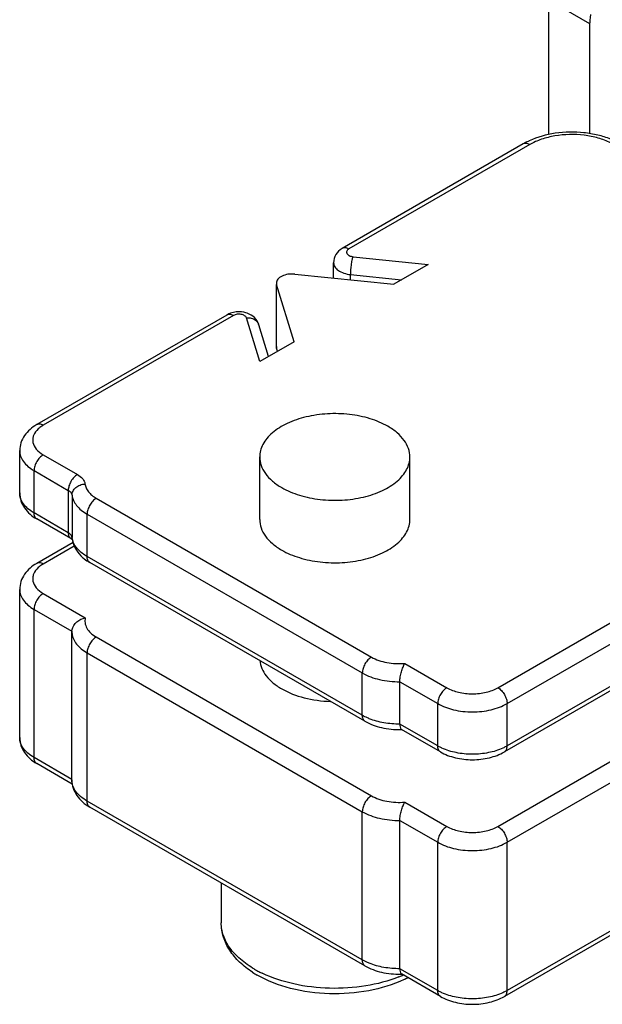
# Model space of a CAD drawing. Units: millimetres. Extents: x 45 to 633, y 23 to 617.
# Drawn here: x 193 to 209, y 111 to 137 of the extents above; entities that cross this region are included whole.
import ezdxf

# ---------------------------------------------------------------- set-up
doc = ezdxf.new("R2010")
doc.units = ezdxf.units.MM
doc.header["$LTSCALE"] = 19.36
doc.layers.add('COMPONENTI_DI_ASSIEME', color=7, linetype='CONTINUOUS')

msp = doc.modelspace()

# ---------------------------------------------------------------- linework, layer by layer
at = {"layer": 'COMPONENTI_DI_ASSIEME', "color": 7, "linetype": 'Continuous'}
for p, q in [((208.788, 137.302), (207.68, 137.942)), ((207.68, 134.316), (207.68, 137.942)), ((208.788, 134.342), (208.788, 137.302)), ((206.989, 134.061), (202.107, 131.243)), ((202.107, 131.243), (202.105, 131.241)), ((201.876, 130.441), (201.876, 130.855)), ((204.428, 130.812), (203.5, 130.276)), ((200.827, 130.548), (203.5, 130.276)), ((202.332, 130.395), (202.332, 130.535)), ((200.334, 128.594), (200.334, 130.267)), ((200.812, 128.724), (200.34, 130.267)), ((200.34, 128.553), (200.34, 130.267)), ((198.994, 129.445), (193.868, 126.486)), ((200.12, 128.325), (199.859, 129.18)), ((200.812, 128.724), (199.883, 128.188)), ((200.367, 128.467), (200.34, 128.553)), ((193.408, 124.642), (193.408, 125.785)), ((199.882, 123.928), (199.882, 125.614)), ((203.935, 123.928), (203.935, 125.614)), ((194.791, 123.409), (193.868, 123.941)), ((194.849, 123.308), (193.868, 122.742)), ((202.723, 118.481), (195.299, 122.767)), ((193.408, 118.041), (193.408, 122.041)), ((194.817, 120.918), (194.816, 120.898)), ((194.816, 116.897), (194.816, 120.898)), ((211.434, 120.512), (206.484, 117.654)), ((203.664, 118.404), (203.664, 119.547)), ((204.757, 117.654), (203.705, 118.262)), ((194.826, 116.787), (193.868, 117.34)), ((202.723, 111.879), (195.299, 116.166)), ((203.664, 111.803), (203.664, 115.804)), ((198.846, 114.118), (198.846, 113.04)), ((211.434, 113.911), (206.484, 111.053)), ((204.757, 111.053), (203.705, 111.661))]:
    msp.add_line(p, q, dxfattribs=at)
at = {"layer": 'COMPONENTI_DI_ASSIEME', "color": 9, "linetype": 'Continuous'}
for p, q in [((207.167, 134.045), (202.286, 131.227)), ((202.4, 131.019), (204.428, 130.812)), ((202.332, 130.535), (203.705, 130.395)), ((199.176, 129.432), (194.043, 126.468)), ((199.883, 128.188), (199.523, 129.369)), ((194.043, 125.673), (194.966, 125.141)), ((193.795, 125.245), (194.718, 124.712)), ((193.795, 124.102), (193.795, 125.245)), ((194.718, 124.712), (194.718, 123.569)), ((194.82, 124.584), (194.82, 123.441)), ((195.474, 124.499), (202.898, 120.213)), ((194.718, 123.569), (193.795, 124.102)), ((195.226, 124.07), (202.651, 119.784)), ((195.226, 122.927), (195.226, 124.07)), ((194.822, 123.412), (194.82, 123.441)), ((194.88, 123.208), (194.043, 122.725)), ((202.651, 118.641), (195.226, 122.927)), ((206.309, 119.386), (211.131, 122.17)), ((194.043, 121.93), (195.178, 121.274)), ((206.557, 118.958), (211.683, 121.918)), ((193.795, 121.501), (194.816, 120.912)), ((193.795, 117.5), (193.795, 121.501)), ((195.474, 120.755), (202.898, 116.469)), ((211.683, 120.774), (206.557, 117.815)), ((195.226, 120.327), (202.651, 116.04)), ((195.226, 116.326), (195.226, 120.327)), ((203.797, 120.042), (204.932, 119.386)), ((202.651, 118.641), (202.651, 119.784)), ((203.664, 119.547), (204.685, 118.958)), ((204.685, 117.815), (204.685, 118.958)), ((206.557, 117.815), (206.557, 118.958)), ((204.685, 117.815), (203.664, 118.404)), ((206.309, 115.643), (211.131, 118.427)), ((206.557, 115.214), (211.683, 118.174)), ((194.816, 116.911), (193.795, 117.5)), ((202.651, 112.039), (195.226, 116.326)), ((203.797, 116.298), (204.932, 115.643)), ((202.651, 112.039), (202.651, 116.04)), ((203.664, 115.804), (204.685, 115.214)), ((204.685, 111.213), (204.685, 115.214)), ((206.557, 111.213), (206.557, 115.214)), ((211.683, 114.173), (206.557, 111.213)), ((204.685, 111.213), (203.664, 111.803))]:
    msp.add_line(p, q, dxfattribs=at)
at = {"layer": 'COMPONENTI_DI_ASSIEME', "color": 7, "linetype": 'Continuous'}
for centre, radius, start, end in [((207.984, 132.334), 1.993, 115.6107, 119.9344), ((208.038, 132.222), 2.117, 114.6211, 115.629), ((199.281, 128.971), 0.554, 114.4447, 121.4407), ((199.442, 129.06), 0.434, 23.0595, 31.734), ((199.449, 129.063), 0.427, 14.7754, 23.0433), ((199.64, 129.114), 0.229, 16.9468, 22.5154), ((195.53, 123.501), 0.714, 187.1634, 194.3215), ((203.641, 120.426), 2.17, 271.0997, 271.9063), ((201.211, 114.047), 2.792, 236.9929, 240.0194), ((203.641, 113.825), 2.17, 271.0997, 271.9063), ((202.405, 114.413), 3.209, 295.2841, 297.2992)]:
    msp.add_arc(centre, radius, start, end, dxfattribs=at)
at = {"layer": 'COMPONENTI_DI_ASSIEME', "color": 9, "linetype": 'Continuous'}
for centre, radius, start, end in [((195.285, 120.898), 0.469, 180.0151, 186.1383), ((201.253, 114.407), 3.022, 240.0292, 242.6374), ((201.342, 114.58), 3.217, 242.6363, 244.395), ((202.304, 114.959), 3.632, 291.5732, 293.0444), ((202.339, 114.876), 3.542, 293.0495, 293.2833), ((202.35, 114.848), 3.513, 293.2831, 293.615)]:
    msp.add_arc(centre, radius, start, end, dxfattribs=at)
at = {"layer": 'COMPONENTI_DI_ASSIEME', "color": 7, "linetype": 'Continuous'}
msp.add_ellipse((209.204, 205.952), major_axis=(0.434, 68.708), ratio=0.006368, start_param=3.182893, end_param=3.237493, dxfattribs=at)
for points, knots in [([(209.917, 133.844), (209.755, 133.995), (209.449, 134.171), (209.001, 134.309), (208.501, 134.393), (207.868, 134.381), (207.377, 134.249), (207.156, 134.147)], [0, 0, 0, 0, 0.228236, 0.353322, 0.483681, 0.74862, 1, 1, 1, 1]), ([(202.105, 131.241), (202.039, 131.201), (201.921, 131.091), (201.876, 130.933), (201.876, 130.855)], [0, 0, 0, 0, 0.499344, 1, 1, 1, 1]), ([(202.281, 131.224), (202.254, 131.243), (202.196, 131.268), (202.132, 131.257), (202.107, 131.243)], [0, 0, 0, 0, 0.536149, 1, 1, 1, 1]), ([(202.392, 131.019), (202.382, 130.987), (202.366, 130.913), (202.342, 130.751), (202.332, 130.622), (202.332, 130.535)], [0, 0, 0, 0, 0.205549, 0.467022, 1, 1, 1, 1]), ([(200.827, 130.548), (200.766, 130.554), (200.649, 130.551), (200.511, 130.512), (200.422, 130.46), (200.373, 130.415), (200.342, 130.364), (200.334, 130.327), (200.334, 130.309)], [0, 0, 0, 0, 0.302525, 0.582675, 0.70553, 0.814487, 0.911006, 1, 1, 1, 1]), ([(199.169, 129.428), (199.14, 129.445), (199.082, 129.469), (199.018, 129.459), (198.994, 129.445)], [0, 0, 0, 0, 0.550823, 1, 1, 1, 1]), ([(199.273, 129.53), (199.254, 129.529), (199.178, 129.521), (199.103, 129.499), (199.051, 129.475)], [0, 0, 0, 0, 0.252623, 1, 1, 1, 1]), ([(199.524, 129.364), (199.568, 129.37), (199.655, 129.368), (199.734, 129.331), (199.768, 129.306)], [0, 0, 0, 0, 0.513547, 1, 1, 1, 1]), ([(199.768, 129.306), (199.777, 129.299), (199.812, 129.27), (199.839, 129.232), (199.852, 129.201)], [0, 0, 0, 0, 0.258384, 1, 1, 1, 1]), ([(203.341, 126.441), (203.191, 126.527), (202.852, 126.668), (202.298, 126.778), (201.713, 126.794), (201.143, 126.714), (200.636, 126.545), (200.283, 126.33), (200.076, 126.122), (199.966, 125.96), (199.898, 125.79), (199.882, 125.671), (199.882, 125.614)], [0, 0, 0, 0, 0.128689, 0.270273, 0.417431, 0.561778, 0.695448, 0.812714, 0.864678, 0.912512, 0.957141, 1, 1, 1, 1]), ([(193.868, 126.486), (193.74, 126.412), (193.564, 126.264), (193.431, 126.001), (193.408, 125.857), (193.408, 125.785)], [0, 0, 0, 0, 0.507217, 0.754042, 1, 1, 1, 1]), ([(203.935, 125.614), (203.935, 125.691), (203.906, 125.852), (203.784, 126.076), (203.591, 126.278), (203.43, 126.389), (203.341, 126.441)], [0, 0, 0, 0, 0.217776, 0.450934, 0.710226, 1, 1, 1, 1]), ([(199.882, 125.614), (199.882, 125.536), (199.911, 125.376), (200.033, 125.152), (200.226, 124.949), (200.387, 124.838), (200.476, 124.786)], [0, 0, 0, 0, 0.217776, 0.450934, 0.710226, 1, 1, 1, 1]), ([(200.476, 124.786), (200.626, 124.7), (200.965, 124.56), (201.519, 124.449), (202.104, 124.433), (202.674, 124.513), (203.181, 124.682), (203.534, 124.897), (203.741, 125.105), (203.851, 125.267), (203.919, 125.438), (203.935, 125.556), (203.935, 125.614)], [0, 0, 0, 0, 0.128689, 0.270273, 0.417431, 0.561778, 0.695448, 0.812714, 0.864678, 0.912512, 0.957141, 1, 1, 1, 1]), ([(193.408, 124.642), (193.408, 124.57), (193.431, 124.426), (193.564, 124.163), (193.74, 124.015), (193.868, 123.941)], [0, 0, 0, 0, 0.245948, 0.49278, 1, 1, 1, 1]), ([(199.882, 123.928), (199.882, 123.85), (199.911, 123.69), (200.033, 123.465), (200.226, 123.263), (200.387, 123.152), (200.476, 123.1)], [0, 0, 0, 0, 0.217773, 0.450944, 0.71021, 1, 1, 1, 1]), ([(200.476, 123.1), (200.626, 123.014), (200.965, 122.874), (201.519, 122.763), (202.104, 122.747), (202.674, 122.827), (203.181, 122.996), (203.534, 123.211), (203.741, 123.419), (203.851, 123.581), (203.919, 123.752), (203.935, 123.87), (203.935, 123.928)], [0, 0, 0, 0, 0.128688, 0.270274, 0.417431, 0.561778, 0.695449, 0.812713, 0.864678, 0.912512, 0.957141, 1, 1, 1, 1]), ([(194.791, 123.409), (194.795, 123.406), (194.808, 123.398), (194.82, 123.389), (194.828, 123.382)], [0, 0, 0, 0, 0.331011, 1, 1, 1, 1]), ([(194.838, 123.324), (194.859, 123.244), (194.929, 123.088), (195.042, 122.961), (195.105, 122.905)], [0, 0, 0, 0, 0.49506, 1, 1, 1, 1]), ([(195.105, 122.905), (195.12, 122.892), (195.181, 122.841), (195.247, 122.797), (195.299, 122.767)], [0, 0, 0, 0, 0.246136, 1, 1, 1, 1]), ([(193.868, 122.742), (193.74, 122.668), (193.564, 122.521), (193.431, 122.257), (193.408, 122.113), (193.408, 122.041)], [0, 0, 0, 0, 0.507217, 0.754042, 1, 1, 1, 1]), ([(194.82, 120.955), (194.835, 121.035), (194.936, 121.184), (195.094, 121.258), (195.178, 121.274)], [0, 0, 0, 0, 0.484435, 1, 1, 1, 1]), ([(199.885, 120.119), (199.892, 120.047), (199.932, 119.898), (200.056, 119.694), (200.241, 119.508), (200.393, 119.405), (200.476, 119.357)], [0, 0, 0, 0, 0.21794, 0.452595, 0.712228, 1, 1, 1, 1]), ([(203.664, 119.547), (203.664, 119.591), (203.674, 119.683), (203.704, 119.816), (203.746, 119.937), (203.78, 120.011), (203.797, 120.042)], [0, 0, 0, 0, 0.255284, 0.533419, 0.791696, 1, 1, 1, 1]), ([(200.476, 119.357), (200.664, 119.248), (201.098, 119.085), (201.555, 119.024), (201.796, 119.016)], [0, 0, 0, 0, 0.474595, 1, 1, 1, 1]), ([(202.723, 118.481), (202.862, 118.4), (203.179, 118.285), (203.512, 118.253), (203.683, 118.257)], [0, 0, 0, 0, 0.483727, 1, 1, 1, 1]), ([(203.664, 118.404), (203.664, 118.401), (203.664, 118.387), (203.665, 118.374), (203.665, 118.364)], [0, 0, 0, 0, 0.260909, 1, 1, 1, 1]), ([(203.665, 118.364), (203.667, 118.341), (203.673, 118.305), (203.693, 118.269), (203.705, 118.262)], [0, 0, 0, 0, 0.614783, 1, 1, 1, 1]), ([(193.408, 118.041), (193.408, 117.969), (193.431, 117.824), (193.564, 117.561), (193.74, 117.414), (193.868, 117.34)], [0, 0, 0, 0, 0.245948, 0.49278, 1, 1, 1, 1]), ([(204.757, 117.654), (204.883, 117.582), (205.167, 117.476), (205.621, 117.426), (206.074, 117.476), (206.359, 117.582), (206.484, 117.654)], [0, 0, 0, 0, 0.242191, 0.500008, 0.757822, 1, 1, 1, 1]), ([(194.816, 116.897), (194.816, 116.823), (194.841, 116.672), (194.945, 116.468), (195.102, 116.295), (195.23, 116.205), (195.299, 116.166)], [0, 0, 0, 0, 0.244423, 0.490055, 0.740234, 1, 1, 1, 1]), ([(203.664, 115.804), (203.664, 115.848), (203.674, 115.939), (203.704, 116.072), (203.746, 116.194), (203.78, 116.267), (203.797, 116.298)], [0, 0, 0, 0, 0.255284, 0.533419, 0.791696, 1, 1, 1, 1]), ([(199.69, 111.706), (199.566, 111.787), (199.338, 111.963), (199.064, 112.284), (198.887, 112.648), (198.846, 112.911), (198.846, 113.04)], [0, 0, 0, 0, 0.269935, 0.522918, 0.764296, 1, 1, 1, 1]), ([(202.723, 111.879), (202.862, 111.799), (203.179, 111.684), (203.512, 111.652), (203.683, 111.655)], [0, 0, 0, 0, 0.483727, 1, 1, 1, 1]), ([(203.776, 111.511), (203.475, 111.369), (202.808, 111.167), (201.764, 111.089), (200.736, 111.225), (200.095, 111.467), (199.815, 111.629)], [0, 0, 0, 0, 0.244207, 0.504914, 0.762862, 1, 1, 1, 1]), ([(203.664, 111.803), (203.664, 111.799), (203.664, 111.786), (203.665, 111.772), (203.665, 111.762)], [0, 0, 0, 0, 0.260909, 1, 1, 1, 1]), ([(203.665, 111.762), (203.667, 111.74), (203.673, 111.703), (203.693, 111.668), (203.705, 111.661)], [0, 0, 0, 0, 0.614783, 1, 1, 1, 1]), ([(204.757, 111.053), (204.883, 110.981), (205.167, 110.875), (205.621, 110.824), (206.074, 110.875), (206.359, 110.981), (206.484, 111.053)], [0, 0, 0, 0, 0.242191, 0.500008, 0.757822, 1, 1, 1, 1])]:
    msp.add_open_spline(points, degree=3, knots=knots, dxfattribs=at)
at = {"layer": 'COMPONENTI_DI_ASSIEME', "color": 9, "linetype": 'Continuous'}
for points, knots in [([(209.808, 133.723), (209.698, 133.886), (209.425, 134.08), (209.009, 134.233), (208.506, 134.331), (207.98, 134.32), (207.489, 134.2), (207.267, 134.103), (207.167, 134.045)], [0, 0, 0, 0, 0.207691, 0.333013, 0.468098, 0.746114, 0.878594, 1, 1, 1, 1]), ([(207.164, 134.044), (207.135, 134.06), (207.077, 134.085), (207.013, 134.075), (206.989, 134.061)], [0, 0, 0, 0, 0.550802, 1, 1, 1, 1]), ([(202.286, 131.227), (202.274, 131.22), (202.252, 131.204), (202.23, 131.172), (202.224, 131.136), (202.235, 131.101), (202.261, 131.071), (202.314, 131.036), (202.365, 131.023), (202.4, 131.019)], [0, 0, 0, 0, 0.127772, 0.237772, 0.336927, 0.438068, 0.552733, 0.686, 1, 1, 1, 1]), ([(201.876, 130.855), (201.876, 130.817), (201.904, 130.733), (202.008, 130.636), (202.156, 130.566), (202.27, 130.542), (202.332, 130.535)], [0, 0, 0, 0, 0.191688, 0.418751, 0.691591, 1, 1, 1, 1]), ([(199.523, 129.369), (199.517, 129.393), (199.485, 129.425), (199.433, 129.451), (199.364, 129.469), (199.275, 129.47), (199.205, 129.449), (199.176, 129.432)], [0, 0, 0, 0, 0.192742, 0.314903, 0.45081, 0.738171, 1, 1, 1, 1]), ([(194.043, 126.468), (194.014, 126.485), (193.956, 126.509), (193.892, 126.499), (193.868, 126.486)], [0, 0, 0, 0, 0.550823, 1, 1, 1, 1]), ([(193.908, 126.37), (193.855, 126.322), (193.788, 126.237), (193.755, 126.104), (193.761, 125.971), (193.851, 125.805), (193.973, 125.714), (194.043, 125.673)], [0, 0, 0, 0, 0.251846, 0.365105, 0.47627, 0.713952, 1, 1, 1, 1]), ([(194.043, 126.468), (194.03, 126.461), (193.983, 126.432), (193.938, 126.398), (193.908, 126.37)], [0, 0, 0, 0, 0.261265, 1, 1, 1, 1]), ([(193.408, 125.785), (193.408, 125.735), (193.426, 125.63), (193.506, 125.483), (193.632, 125.351), (193.737, 125.278), (193.795, 125.245)], [0, 0, 0, 0, 0.217775, 0.450934, 0.710226, 1, 1, 1, 1]), ([(194.043, 125.673), (194.008, 125.653), (193.941, 125.597), (193.864, 125.491), (193.811, 125.371), (193.795, 125.285), (193.795, 125.245)], [0, 0, 0, 0, 0.237246, 0.499998, 0.762752, 1, 1, 1, 1]), ([(194.966, 125.141), (194.931, 125.12), (194.864, 125.064), (194.787, 124.958), (194.734, 124.838), (194.718, 124.752), (194.718, 124.712)], [0, 0, 0, 0, 0.237246, 0.499998, 0.762752, 1, 1, 1, 1]), ([(194.966, 125.141), (195.019, 125.11), (195.11, 125.041), (195.162, 124.935), (195.169, 124.885)], [0, 0, 0, 0, 0.548036, 1, 1, 1, 1]), ([(193.795, 124.102), (193.737, 124.135), (193.632, 124.208), (193.506, 124.34), (193.426, 124.486), (193.408, 124.592), (193.408, 124.642)], [0, 0, 0, 0, 0.289774, 0.549066, 0.782225, 1, 1, 1, 1]), ([(194.718, 124.712), (194.745, 124.697), (194.791, 124.662), (194.817, 124.609), (194.82, 124.584)], [0, 0, 0, 0, 0.548032, 1, 1, 1, 1]), ([(194.82, 124.584), (194.82, 124.621), (194.84, 124.701), (194.92, 124.798), (195.034, 124.864), (195.124, 124.882), (195.169, 124.884)], [0, 0, 0, 0, 0.225674, 0.468213, 0.729172, 1, 1, 1, 1]), ([(195.169, 124.885), (195.173, 124.848), (195.195, 124.773), (195.26, 124.67), (195.355, 124.576), (195.432, 124.523), (195.474, 124.499)], [0, 0, 0, 0, 0.218116, 0.453158, 0.71279, 1, 1, 1, 1]), ([(194.82, 124.584), (194.826, 124.535), (194.855, 124.435), (194.942, 124.297), (195.068, 124.172), (195.17, 124.103), (195.226, 124.07)], [0, 0, 0, 0, 0.218088, 0.453172, 0.712818, 1, 1, 1, 1]), ([(195.474, 124.499), (195.439, 124.479), (195.372, 124.423), (195.295, 124.317), (195.242, 124.197), (195.226, 124.111), (195.226, 124.07)], [0, 0, 0, 0, 0.237246, 0.499998, 0.762752, 1, 1, 1, 1]), ([(193.868, 123.941), (193.844, 123.955), (193.804, 124.006), (193.795, 124.068), (193.795, 124.102)], [0, 0, 0, 0, 0.449174, 1, 1, 1, 1]), ([(194.814, 123.464), (194.811, 123.474), (194.79, 123.518), (194.751, 123.55), (194.718, 123.569)], [0, 0, 0, 0, 0.222452, 1, 1, 1, 1]), ([(194.718, 123.569), (194.718, 123.535), (194.726, 123.473), (194.767, 123.422), (194.791, 123.409)], [0, 0, 0, 0, 0.550826, 1, 1, 1, 1]), ([(194.86, 123.298), (194.855, 123.309), (194.837, 123.355), (194.824, 123.404), (194.82, 123.441)], [0, 0, 0, 0, 0.255917, 1, 1, 1, 1]), ([(195.226, 122.927), (195.184, 122.952), (195.038, 123.047), (194.911, 123.183), (194.86, 123.298)], [0, 0, 0, 0, 0.280478, 1, 1, 1, 1]), ([(195.299, 122.767), (195.275, 122.781), (195.234, 122.832), (195.226, 122.894), (195.226, 122.927)], [0, 0, 0, 0, 0.449174, 1, 1, 1, 1]), ([(193.908, 122.627), (193.855, 122.578), (193.788, 122.493), (193.755, 122.36), (193.761, 122.227), (193.851, 122.061), (193.973, 121.97), (194.043, 121.93)], [0, 0, 0, 0, 0.251846, 0.365105, 0.47627, 0.713952, 1, 1, 1, 1]), ([(194.043, 122.725), (194.014, 122.741), (193.956, 122.765), (193.892, 122.756), (193.868, 122.742)], [0, 0, 0, 0, 0.550823, 1, 1, 1, 1]), ([(194.043, 122.725), (194.03, 122.717), (193.983, 122.688), (193.938, 122.655), (193.908, 122.627)], [0, 0, 0, 0, 0.261265, 1, 1, 1, 1]), ([(193.408, 122.041), (193.408, 121.991), (193.426, 121.886), (193.506, 121.74), (193.632, 121.607), (193.737, 121.535), (193.795, 121.501)], [0, 0, 0, 0, 0.217775, 0.450934, 0.710226, 1, 1, 1, 1]), ([(194.043, 121.93), (194.008, 121.909), (193.941, 121.853), (193.864, 121.747), (193.811, 121.627), (193.795, 121.542), (193.795, 121.501)], [0, 0, 0, 0, 0.237246, 0.499998, 0.762752, 1, 1, 1, 1]), ([(195.178, 121.274), (195.166, 121.229), (195.16, 121.13), (195.214, 120.985), (195.323, 120.855), (195.419, 120.787), (195.474, 120.755)], [0, 0, 0, 0, 0.220791, 0.449945, 0.706634, 1, 1, 1, 1]), ([(194.819, 120.848), (194.824, 120.799), (194.852, 120.697), (194.938, 120.557), (195.066, 120.43), (195.169, 120.36), (195.226, 120.327)], [0, 0, 0, 0, 0.218003, 0.452814, 0.712409, 1, 1, 1, 1]), ([(195.474, 120.755), (195.439, 120.735), (195.372, 120.679), (195.295, 120.573), (195.242, 120.453), (195.226, 120.367), (195.226, 120.327)], [0, 0, 0, 0, 0.237246, 0.499998, 0.762752, 1, 1, 1, 1]), ([(202.898, 120.213), (202.863, 120.192), (202.797, 120.136), (202.719, 120.03), (202.666, 119.91), (202.651, 119.824), (202.651, 119.784)], [0, 0, 0, 0, 0.237246, 0.499998, 0.762752, 1, 1, 1, 1]), ([(202.898, 120.213), (203.025, 120.139), (203.325, 120.042), (203.636, 120.028), (203.797, 120.042)], [0, 0, 0, 0, 0.475317, 1, 1, 1, 1]), ([(202.651, 119.784), (202.795, 119.701), (203.129, 119.581), (203.48, 119.546), (203.664, 119.547)], [0, 0, 0, 0, 0.474448, 1, 1, 1, 1]), ([(204.932, 119.386), (204.897, 119.366), (204.831, 119.31), (204.753, 119.204), (204.7, 119.084), (204.685, 118.998), (204.685, 118.958)], [0, 0, 0, 0, 0.237246, 0.499998, 0.762752, 1, 1, 1, 1]), ([(204.932, 119.386), (205.03, 119.33), (205.257, 119.248), (205.621, 119.208), (205.984, 119.248), (206.211, 119.33), (206.309, 119.386)], [0, 0, 0, 0, 0.237223, 0.500001, 0.762778, 1, 1, 1, 1]), ([(206.309, 119.386), (206.344, 119.366), (206.411, 119.31), (206.488, 119.204), (206.541, 119.084), (206.557, 118.998), (206.557, 118.958)], [0, 0, 0, 0, 0.237247, 0.499999, 0.762752, 1, 1, 1, 1]), ([(204.685, 118.958), (204.818, 118.881), (205.127, 118.769), (205.621, 118.716), (206.115, 118.769), (206.424, 118.881), (206.557, 118.958)], [0, 0, 0, 0, 0.237225, 0.500001, 0.762776, 1, 1, 1, 1]), ([(202.723, 118.481), (202.7, 118.494), (202.659, 118.545), (202.651, 118.607), (202.651, 118.641)], [0, 0, 0, 0, 0.449174, 1, 1, 1, 1]), ([(202.838, 118.55), (202.822, 118.557), (202.758, 118.584), (202.696, 118.615), (202.651, 118.641)], [0, 0, 0, 0, 0.257489, 1, 1, 1, 1]), ([(203.664, 118.404), (203.519, 118.403), (203.238, 118.425), (202.964, 118.499), (202.838, 118.55)], [0, 0, 0, 0, 0.515478, 1, 1, 1, 1]), ([(193.795, 117.5), (193.737, 117.534), (193.632, 117.606), (193.506, 117.739), (193.426, 117.885), (193.408, 117.99), (193.408, 118.041)], [0, 0, 0, 0, 0.289774, 0.549066, 0.782225, 1, 1, 1, 1]), ([(204.799, 117.756), (204.789, 117.761), (204.75, 117.779), (204.712, 117.799), (204.685, 117.815)], [0, 0, 0, 0, 0.255293, 1, 1, 1, 1]), ([(204.757, 117.654), (204.734, 117.668), (204.693, 117.719), (204.685, 117.781), (204.685, 117.815)], [0, 0, 0, 0, 0.449174, 1, 1, 1, 1]), ([(206.443, 117.756), (206.32, 117.7), (206.048, 117.617), (205.621, 117.577), (205.194, 117.617), (204.922, 117.7), (204.799, 117.756)], [0, 0, 0, 0, 0.240698, 0.5, 0.759301, 1, 1, 1, 1]), ([(206.557, 117.815), (206.548, 117.809), (206.51, 117.789), (206.472, 117.77), (206.443, 117.756)], [0, 0, 0, 0, 0.244665, 1, 1, 1, 1]), ([(206.484, 117.654), (206.508, 117.668), (206.549, 117.719), (206.557, 117.781), (206.557, 117.815)], [0, 0, 0, 0, 0.449175, 1, 1, 1, 1]), ([(193.868, 117.34), (193.844, 117.354), (193.804, 117.405), (193.795, 117.467), (193.795, 117.5)], [0, 0, 0, 0, 0.449174, 1, 1, 1, 1]), ([(195.226, 116.326), (195.165, 116.361), (195.053, 116.438), (194.92, 116.578), (194.836, 116.733), (194.816, 116.844), (194.816, 116.897)], [0, 0, 0, 0, 0.289812, 0.549037, 0.782199, 1, 1, 1, 1]), ([(202.898, 116.469), (202.863, 116.449), (202.797, 116.393), (202.719, 116.287), (202.666, 116.166), (202.651, 116.081), (202.651, 116.04)], [0, 0, 0, 0, 0.237246, 0.499998, 0.762752, 1, 1, 1, 1]), ([(202.898, 116.469), (203.025, 116.396), (203.325, 116.298), (203.636, 116.284), (203.797, 116.298)], [0, 0, 0, 0, 0.475317, 1, 1, 1, 1]), ([(195.299, 116.166), (195.275, 116.179), (195.234, 116.23), (195.226, 116.292), (195.226, 116.326)], [0, 0, 0, 0, 0.449174, 1, 1, 1, 1]), ([(202.651, 116.04), (202.795, 115.957), (203.129, 115.837), (203.48, 115.802), (203.664, 115.804)], [0, 0, 0, 0, 0.474448, 1, 1, 1, 1]), ([(204.932, 115.643), (204.897, 115.623), (204.831, 115.567), (204.753, 115.461), (204.7, 115.34), (204.685, 115.255), (204.685, 115.214)], [0, 0, 0, 0, 0.237246, 0.499998, 0.762752, 1, 1, 1, 1]), ([(204.932, 115.643), (205.03, 115.586), (205.257, 115.504), (205.621, 115.465), (205.984, 115.504), (206.211, 115.586), (206.309, 115.643)], [0, 0, 0, 0, 0.237223, 0.500001, 0.762778, 1, 1, 1, 1]), ([(206.309, 115.643), (206.344, 115.623), (206.411, 115.567), (206.488, 115.461), (206.541, 115.34), (206.557, 115.255), (206.557, 115.214)], [0, 0, 0, 0, 0.237247, 0.499999, 0.762752, 1, 1, 1, 1]), ([(204.685, 115.214), (204.818, 115.137), (205.127, 115.025), (205.621, 114.972), (206.115, 115.025), (206.424, 115.137), (206.557, 115.214)], [0, 0, 0, 0, 0.237225, 0.500001, 0.762776, 1, 1, 1, 1]), ([(199.743, 111.789), (199.608, 111.867), (199.365, 112.035), (199.073, 112.341), (198.889, 112.68), (198.846, 112.923), (198.846, 113.04)], [0, 0, 0, 0, 0.289807, 0.549048, 0.78223, 1, 1, 1, 1]), ([(202.723, 111.879), (202.7, 111.893), (202.659, 111.944), (202.651, 112.006), (202.651, 112.039)], [0, 0, 0, 0, 0.449174, 1, 1, 1, 1]), ([(202.838, 111.949), (202.822, 111.955), (202.758, 111.982), (202.696, 112.014), (202.651, 112.039)], [0, 0, 0, 0, 0.257489, 1, 1, 1, 1]), ([(203.664, 111.803), (203.519, 111.801), (203.238, 111.824), (202.964, 111.898), (202.838, 111.949)], [0, 0, 0, 0, 0.515478, 1, 1, 1, 1]), ([(203.639, 111.581), (203.353, 111.467), (202.732, 111.306), (201.77, 111.244), (200.82, 111.355), (200.222, 111.55), (199.952, 111.679)], [0, 0, 0, 0, 0.244896, 0.504857, 0.762244, 1, 1, 1, 1]), ([(204.757, 111.053), (204.734, 111.067), (204.693, 111.118), (204.685, 111.18), (204.685, 111.213)], [0, 0, 0, 0, 0.449174, 1, 1, 1, 1]), ([(204.799, 111.155), (204.789, 111.159), (204.75, 111.177), (204.712, 111.197), (204.685, 111.213)], [0, 0, 0, 0, 0.255293, 1, 1, 1, 1]), ([(206.443, 111.155), (206.32, 111.098), (206.048, 111.016), (205.621, 110.976), (205.194, 111.016), (204.922, 111.098), (204.799, 111.155)], [0, 0, 0, 0, 0.240698, 0.5, 0.759301, 1, 1, 1, 1]), ([(206.557, 111.213), (206.548, 111.208), (206.51, 111.187), (206.472, 111.168), (206.443, 111.155)], [0, 0, 0, 0, 0.244665, 1, 1, 1, 1]), ([(206.484, 111.053), (206.508, 111.067), (206.549, 111.118), (206.557, 111.18), (206.557, 111.213)], [0, 0, 0, 0, 0.449175, 1, 1, 1, 1])]:
    msp.add_open_spline(points, degree=3, knots=knots, dxfattribs=at)
at = {"layer": 'COMPONENTI_DI_ASSIEME', "color": 7, "linetype": 'Continuous'}
for points in [[(200.334, 130.309), (200.334, 130.295), (200.337, 130.281), (200.34, 130.267)], [(199.509, 129.506), (199.433, 129.528), (199.352, 129.536), (199.273, 129.53)], [(199.655, 129.442), (199.61, 129.47), (199.56, 129.492), (199.509, 129.506)], [(199.811, 129.288), (199.773, 129.35), (199.717, 129.404), (199.655, 129.442)], [(200.334, 128.594), (200.334, 128.58), (200.337, 128.566), (200.34, 128.553)], [(194.817, 120.918), (194.817, 120.931), (194.818, 120.943), (194.82, 120.955)]]:
    msp.add_open_spline(points, degree=3, dxfattribs=at)
at = {"layer": 'COMPONENTI_DI_ASSIEME', "color": 9, "linetype": 'Continuous'}
msp.add_open_spline([(194.82, 123.441), (194.819, 123.449), (194.817, 123.457), (194.814, 123.464)], degree=3, dxfattribs=at)

doc.saveas('drawing.dxf')
